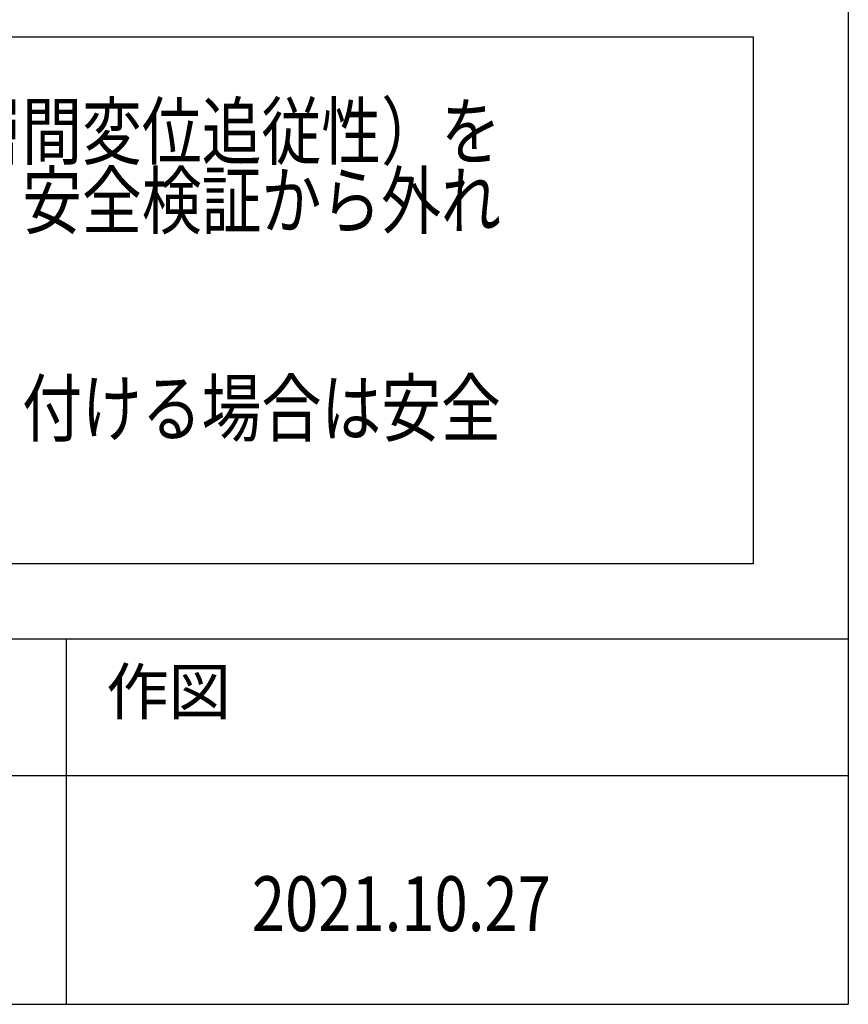
# Model space of a CAD drawing. Extents: x 209 to 979, y 165 to 685.
# Drawn here: x 889 to 979, y 165 to 273 of the extents above; entities that cross this region are included whole.
import ezdxf

# ---------------------------------------------------------------- set-up
doc = ezdxf.new("R2010")
doc.units = 0
doc.header["$MEASUREMENT"] = 0
doc.layers.add('_0-A_', color=7, linetype='CONTINUOUS')
doc.styles.get("Standard").update_dxf_attribs({"font": 'txt', "bigfont": 'bigfont.shx'})

msp = doc.modelspace()

# ---------------------------------------------------------------- linework, layer by layer
at = {"layer": '_0-A_', "color": 7, "linetype": 'Continuous'}
for p, q in [((979.24, 685), (979.24, 165)), ((751.85, 270.85), (968.85, 270.85)), ((968.85, 270.85), (968.85, 213.21)), ((968.85, 213.21), (638.96, 213.21)), ((209.24, 205), (979.24, 205)), ((893.71, 165), (893.71, 205)), ((979.24, 205), (979.24, 165)), ((209.24, 190.02), (979.24, 190.02)), ((209.24, 165), (979.24, 165)), ((209.24, 165), (979.24, 165))]:
    msp.add_line(p, q, dxfattribs=at)

# ---------------------------------------------------------------- texts
at = {"layer": '_0-A_', "color": 4, "width": 0.8}
for s, p in [('\u3000メースは、何も取り付けておらず孔あけも無い状態で、安全検証（強度計算・層間変位追従性）を', (646.55, 257.52)), ('行って取り付けています。メースの取り付け完了後に設備機器等を取り付けると、安全検証から外れ', (646.55, 249.94)), ('\u3000そのため、設備機器等はメースに取り付けないことを原則とし、やむを得ず取り付ける場合は安全', (646.55, 227.22))]:
    msp.add_text(s, height=6, dxfattribs=at).set_placement(p)
at = {"layer": '_0-A_', "color": 7}
msp.add_text('作図', height=5, dxfattribs=at).set_placement((898.05, 196.72))
at = {"layer": '_0-A_', "color": 7, "width": 0.8}
msp.add_text('2021.10.27', height=6, dxfattribs=at).set_placement((913.98, 173.01))

doc.saveas('drawing.dxf')
